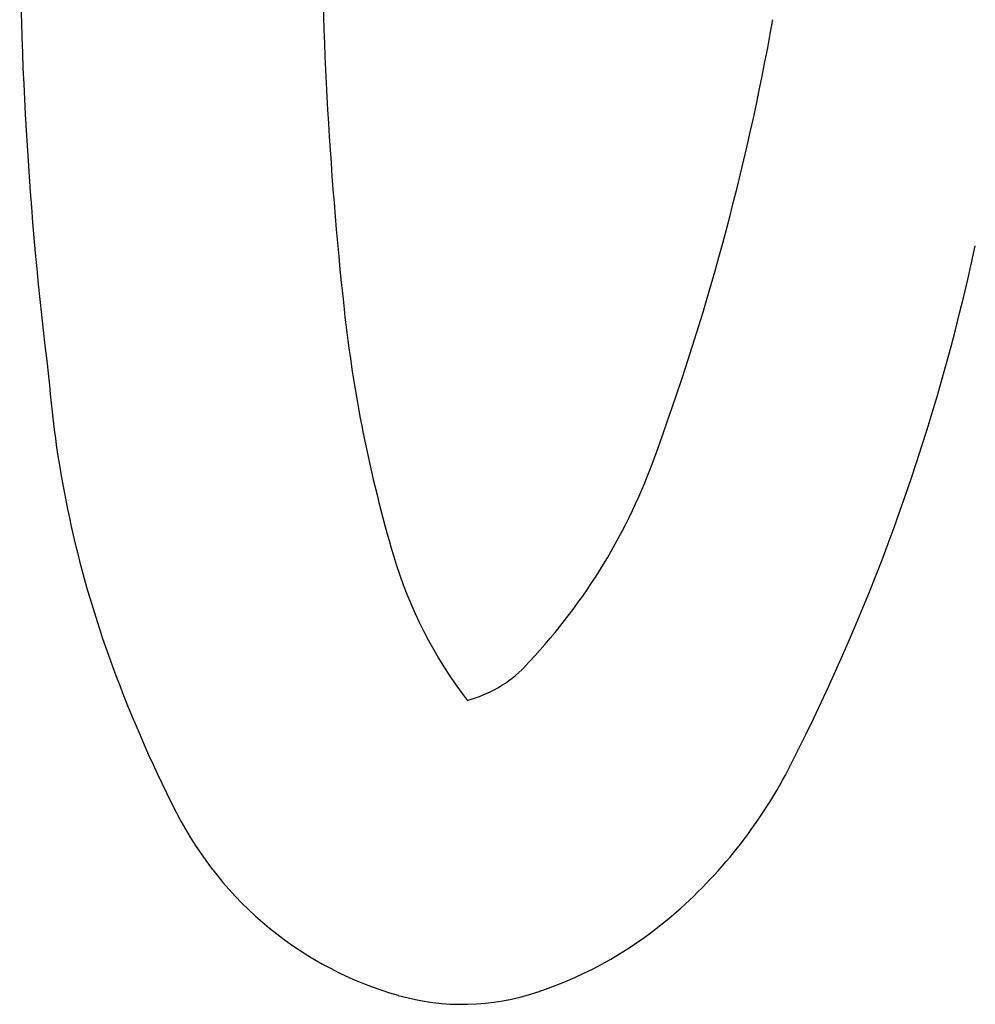
# Model space of a CAD drawing. Units: inches. Extents: x 391.9 to 400.3, y 21.1 to 76.2.
# Drawn here: x 395.8 to 397.6, y 21.1 to 22.9 of the extents above; entities that cross this region are included whole.
import ezdxf

# ---------------------------------------------------------------- set-up
doc = ezdxf.new("R2010")
doc.units = ezdxf.units.IN
doc.header["$LTSCALE"] = 0.64311
doc.header["$MEASUREMENT"] = 0
doc.layers.get('0').update_dxf_attribs({"color": 255, "linetype": 'CONTINUOUS'})

msp = doc.modelspace()

# ---------------------------------------------------------------- linework, layer by layer
for centre, radius, start, end in [((402.6913, 23.0561), 6.8694, 179.56942, 187.10687), ((403.4204, 23.0907), 7.0472, 179.86212, 186.20687), ((392.5035, 23.6966), 4.7686, 339.8061, 349.8693), ((393.7646, 23.262), 3.8898, 333.0054, 347.8657), ((398.9756, 22.6073), 2.5762, 186.2069, 196.4363), ((397.8489, 22.3635), 1.9805, 184.5569, 199.6888), ((395.9649, 22.4235), 1.0804, 316.18, 339.8061), ((397.2818, 22.1077), 0.8102, 196.4363, 217.5454), ((398.3074, 22.5276), 2.4675, 199.6888, 206.9725), ((396.5837, 21.8297), 0.2229, 284.4887, 316.18), ((396.421, 21.9089), 0.9087, 311.3805, 333.0054), ((396.6944, 21.7067), 0.6576, 206.9725, 230.7576), ((396.5326, 21.7822), 0.7398, 288.4632, 311.3805), ((396.6928, 21.7048), 0.6551, 230.7576, 254.0968), ((396.6309, 21.4876), 0.4293, 254.0968, 288.4632)]:
    msp.add_arc(centre, radius, start, end)

doc.saveas('drawing.dxf')
